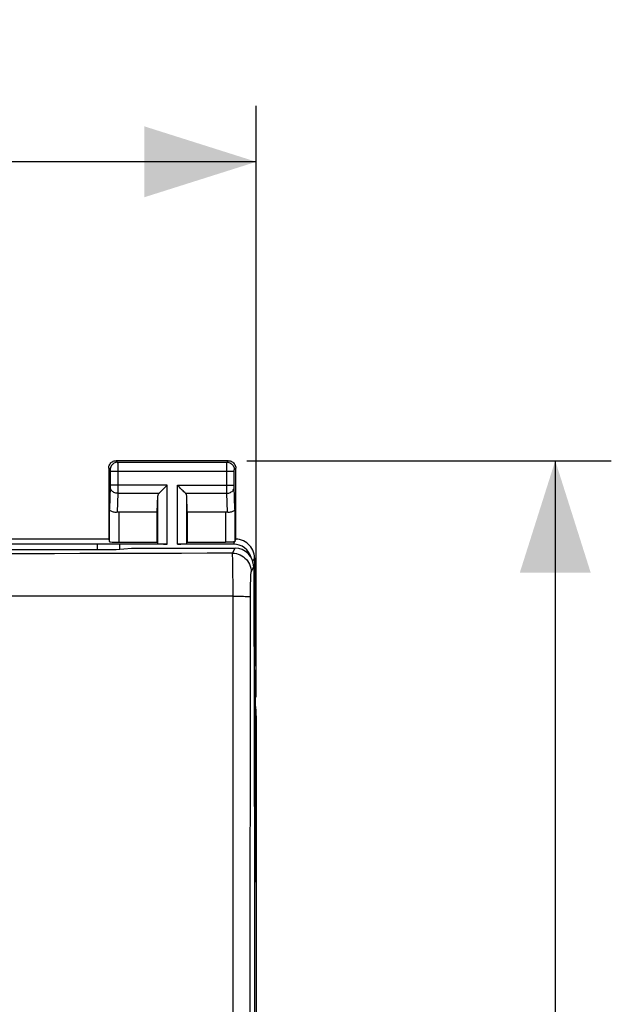
# Model space of a CAD drawing. Units: millimetres. Extents: x -107 to 8, y -14 to 56.
# Drawn here: x -8 to 8, y 20 to 46 of the extents above; entities that cross this region are included whole.
import ezdxf

# ---------------------------------------------------------------- set-up
doc = ezdxf.new("R2010")
doc.units = ezdxf.units.MM
doc.header["$LTSCALE"] = 16.335
doc.layers.get('0').update_dxf_attribs({"linetype": 'CONTINUOUS'})
for name, color, linetype in [('ASSI', 7, 'CONTINUOUS'), ('DRAFT', 7, 'CONTINUOUS'), ('RACCORDO', 7, 'CONTINUOUS'), ('SMUSSO', 7, 'CONTINUOUS')]:
    doc.layers.add(name, color=color, linetype=linetype)
doc.styles.get("Standard").update_dxf_attribs({"font": 'txt', "width": 0.8})
doc.dimstyles.new('DIMSTYLE_1', dxfattribs={"dimtxt": 3, "dimasz": 3, "dimexe": 1.5, "dimexo": 0.5, "dimgap": 0.75, "dimtad": 1, "dimtxsty": 'STANDARD', "dimblk": '_FILLED', "dimblk1": '_FILLED', "dimblk2": '_FILLED', "dimcen": 0.09, "dimadec": 0, "dimazin": 0, "dimtfac": 1, "dimtofl": 0, "dimtmove": 0, "dimatfit": 3, "dimldrblk": '_FILLED', "dimfxl": 1, "dimtolj": 1, "dimarcsym": 0})

# ---------------------------------------------------------------- blocks, each defined once
blk = doc.blocks.new('_FILLED')
at = {"color": 0, "linetype": 'BYBLOCK'}
blk.add_solid([(0, 0), (-1, 0.3167), (-1, -0.3167)], dxfattribs=at)
blk = doc.blocks.new('*D2')
at = {"color": 7, "linetype": 'CONTINUOUS'}
for p, q in [((-1.573, 34.53), (8.177, 34.53)), ((6.677, 34.53), (6.677, 10.03)), ((6.677, -14.47), (6.677, 10.03)), ((-1.573, -14.47), (8.177, -14.47))]:
    blk.add_line(p, q, dxfattribs=at)
at = {"color": 7, "linetype": 'CONTINUOUS', "xscale": 3, "yscale": 3, "zscale": 3}
for p, rotation in [((6.677, 34.53), 90), ((6.677, -14.47), 270)]:
    blk.add_blockref('_FILLED', p, dxfattribs=dict(at, rotation=rotation))
at = {"color": 7, "linetype": 'CONTINUOUS', "insert": (2.927, 10.03), "char_height": 3, "width": 4.71429, "attachment_point": 2, "rotation": 90, "line_spacing_factor": 0.9}
blk.add_mtext('49', dxfattribs=at)
blk = doc.blocks.new('*D3')
at = {"color": 7, "linetype": 'CONTINUOUS'}
for p, q in [((-23.623, 28.201), (-23.623, 44.03)), ((-1.323, 28.201), (-1.323, 44.03)), ((-23.623, 42.53), (-12.473, 42.53)), ((-1.323, 42.53), (-12.473, 42.53))]:
    blk.add_line(p, q, dxfattribs=at)
at = {"color": 7, "linetype": 'CONTINUOUS', "xscale": 3, "yscale": 3, "zscale": 3, "rotation": 180}
blk.add_blockref('_FILLED', (-23.623, 42.53), dxfattribs=at)
at = {"color": 7, "linetype": 'CONTINUOUS', "xscale": 3, "yscale": 3, "zscale": 3}
blk.add_blockref('_FILLED', (-1.323, 42.53), dxfattribs=at)
at = {"color": 7, "linetype": 'CONTINUOUS', "insert": (-12.473, 46.28), "char_height": 3, "width": 8.57143, "attachment_point": 2, "line_spacing_factor": 0.9}
blk.add_mtext('22,3', dxfattribs=at)

msp = doc.modelspace()

# ---------------------------------------------------------------- linework, layer by layer
at = {"color": 253, "linetype": 'CONTINUOUS'}
for p, q in [((-3.71, 32.299), (-3.71, 33.874)), ((-3.436, 32.299), (-3.436, 33.874)), ((-3.96, 32.312), (-3.96, 33.588)), ((-3.186, 32.312), (-3.186, 33.588)), ((-5.001, 33.152), (-5.001, 32.351)), ((-2.145, 33.152), (-2.145, 32.351))]:
    msp.add_line(p, q, dxfattribs=at)
at = {"color": 7, "linetype": 'CONTINUOUS'}
for p, q in [((-3.973, 32.351), (-3.973, 33.152)), ((-3.173, 33.152), (-3.173, 32.351)), ((-5.001, 32.351), (-3.973, 32.351)), ((-3.96, 32.312), (-3.973, 32.351)), ((-3.186, 32.312), (-3.173, 32.351)), ((-3.173, 32.351), (-2.145, 32.351)), ((-1.323, 27.701), (-1.323, -7.642))]:
    msp.add_line(p, q, dxfattribs=at)
msp.add_lwpolyline([(-1.895, 32.364), (-1.897, 32.363), (-1.901, 32.361), (-1.909, 32.36), (-1.918, 32.359), (-1.93, 32.357), (-1.945, 32.355), (-1.961, 32.353), (-1.971, 32.351)], dxfattribs=at)
for centre, major_axis, ratio, start_param, end_param in [((-5.001, 32.364), (0.25, 0), 0.052408, -3.124139, -1.570796), ((-3.71, 32.312), (0.25, 0), 0.052408, -3.124139, -1.570796), ((-3.436, 32.312), (0.25, 0), 0.052408, -1.570796, -0.017453), ((-3.323, 27.701), (-1.848, -0.766), 0.999822, 2.748957, 2.897584)]:
    msp.add_ellipse(centre, major_axis=major_axis, ratio=ratio, start_param=start_param, end_param=end_param, dxfattribs=at)
at = {"layer": 'ASSI', "color": 253, "linetype": 'CONTINUOUS'}
for p, q in [((-5.073, 34.53), (-5.034, 34.49)), ((-2.112, 34.49), (-2.073, 34.53)), ((-5.273, 34.33), (-5.234, 34.29)), ((-5.233, 34.284), (-5.233, 34.281)), ((-5.233, 34.281), (-5.233, 34.277)), ((-5.233, 34.277), (-5.233, 34.271)), ((-5.233, 34.271), (-5.233, 34.261)), ((-5.233, 34.261), (-5.233, 34.249)), ((-5.034, 34.49), (-2.112, 34.49)), ((-5.034, 34.487), (-5.034, 34.481)), ((-5.034, 34.481), (-5.033, 34.46)), ((-5.033, 34.46), (-5.033, 34.368)), ((-5.033, 34.368), (-5.033, 33.862)), ((-2.113, 34.393), (-2.113, 34.467)), ((-2.113, 34.252), (-2.113, 34.393)), ((-1.913, 34.29), (-1.873, 34.33)), ((-1.913, 34.277), (-1.913, 34.281)), ((-1.913, 34.273), (-1.913, 34.277)), ((-1.913, 34.266), (-1.913, 34.273)), ((-1.913, 34.256), (-1.913, 34.266)), ((-1.913, 34.243), (-1.913, 34.256)), ((-5.233, 34.249), (-5.233, 33.872)), ((-1.913, 34.24), (-5.233, 34.24)), ((-2.113, 33.755), (-2.113, 34.252)), ((-1.913, 33.862), (-1.913, 34.243)), ((-5.233, 33.832), (-5.251, 33.239)), ((-3.71, 33.874), (-5.233, 33.874)), ((-5.233, 33.872), (-5.233, 33.858)), ((-5.233, 33.858), (-5.233, 33.848)), ((-5.233, 33.848), (-5.233, 33.84)), ((-5.233, 33.84), (-5.233, 33.836)), ((-5.233, 33.836), (-5.233, 33.832)), ((-5.033, 33.862), (-5.033, 33.809)), ((-5.033, 33.809), (-5.033, 33.684)), ((-3.436, 33.874), (-1.913, 33.874)), ((-2.113, 33.658), (-2.113, 33.755)), ((-1.913, 33.85), (-1.913, 33.862)), ((-1.913, 33.843), (-1.913, 33.85)), ((-1.913, 33.837), (-1.913, 33.843)), ((-1.895, 33.239), (-1.913, 33.832)), ((-5.033, 33.658), (-5.049, 33.15)), ((-5.033, 33.684), (-5.033, 33.658)), ((-5.033, 33.658), (-3.927, 33.658)), ((-3.22, 33.658), (-2.113, 33.658)), ((-2.098, 33.15), (-2.113, 33.658)), ((-5.251, 32.364), (-5.251, 33.239)), ((-1.895, 33.239), (-1.895, 32.364)), ((-1.961, 32.054), (-1.893, 32.189)), ((-1.947, 31.467), (-1.949, 31.627)), ((-1.461, 31.555), (-1.393, 31.691)), ((-1.946, 31.29), (-1.947, 31.467)), ((-1.945, 31.102), (-1.946, 31.29)), ((-1.944, 30.907), (-1.945, 31.102)), ((-1.478, 31.054), (-1.476, 31.161)), ((-6.717, 30.902), (-8.082, 30.901)), ((-5.353, 30.903), (-6.717, 30.902)), ((-3.99, 30.905), (-5.353, 30.903)), ((-2.626, 30.906), (-3.99, 30.905)), ((-1.944, 30.907), (-2.626, 30.906)), ((-1.947, 10.603), (-1.944, 30.907)), ((-1.481, 28.36), (-1.478, 30.943)), ((-1.478, 30.943), (-1.478, 31.054))]:
    msp.add_line(p, q, dxfattribs=at)
at = {"layer": 'ASSI', "color": 7, "linetype": 'CONTINUOUS'}
for p, q in [((-2.073, 34.53), (-5.073, 34.53)), ((-5.273, 34.33), (-5.273, 32.43)), ((-1.873, 32.43), (-1.873, 34.33)), ((-3.973, 33.152), (-3.96, 33.588)), ((-3.173, 33.152), (-3.186, 33.588)), ((-3.973, 33.152), (-5.001, 33.152)), ((-2.145, 33.152), (-3.173, 33.152)), ((-5.273, 32.43), (-8.023, 32.43)), ((-5.273, 32.43), (-5.251, 32.364)), ((-1.883, 32.4), (-1.873, 32.43)), ((-8.673, 32.152), (-5.073, 32.152)), ((-5.073, 32.152), (-4.665, 32.189)), ((-4.665, 32.189), (-1.893, 32.189)), ((-1.373, 31.93), (-1.373, 29.03)), ((-1.393, 31.691), (-1.373, 23.13)), ((-1.347, 28.452), (-1.373, 29.03)), ((-1.373, 23.13), (-1.373, 10.563))]:
    msp.add_line(p, q, dxfattribs=at)
for points in [[(-5.273, 34.33), (-5.271, 34.356), (-5.266, 34.381), (-5.258, 34.406), (-5.246, 34.43), (-5.232, 34.451), (-5.215, 34.471), (-5.195, 34.488), (-5.173, 34.503), (-5.15, 34.514), (-5.125, 34.523), (-5.099, 34.528), (-5.073, 34.53)], [(-2.073, 34.53), (-2.047, 34.528), (-2.021, 34.523), (-1.997, 34.514), (-1.973, 34.503), (-1.951, 34.488), (-1.932, 34.471), (-1.914, 34.451), (-1.9, 34.43), (-1.888, 34.406), (-1.88, 34.381), (-1.875, 34.356), (-1.873, 34.33)], [(-3.927, 33.658), (-3.908, 33.677), (-3.887, 33.698), (-3.864, 33.72), (-3.84, 33.744), (-3.815, 33.769), (-3.79, 33.795), (-3.763, 33.821), (-3.736, 33.847), (-3.71, 33.874)], [(-3.22, 33.658), (-3.239, 33.676), (-3.26, 33.697), (-3.282, 33.72), (-3.306, 33.744), (-3.331, 33.769), (-3.357, 33.795), (-3.383, 33.821), (-3.409, 33.848), (-3.436, 33.874)], [(-5.049, 33.15), (-5.074, 33.148), (-5.099, 33.148), (-5.124, 33.151), (-5.148, 33.155), (-5.17, 33.161), (-5.19, 33.169), (-5.208, 33.179), (-5.223, 33.189), (-5.235, 33.201), (-5.244, 33.214), (-5.249, 33.227), (-5.251, 33.239)], [(-1.895, 33.239), (-1.897, 33.227), (-1.903, 33.214), (-1.911, 33.201), (-1.923, 33.189), (-1.938, 33.179), (-1.956, 33.169), (-1.976, 33.161), (-1.999, 33.155), (-2.022, 33.151), (-2.047, 33.148), (-2.072, 33.148), (-2.098, 33.15)], [(-1.373, 31.93), (-1.376, 31.982), (-1.384, 32.033), (-1.397, 32.084), (-1.416, 32.133), (-1.44, 32.18), (-1.469, 32.224), (-1.502, 32.265), (-1.538, 32.301), (-1.578, 32.334), (-1.623, 32.362), (-1.67, 32.387), (-1.719, 32.405), (-1.77, 32.419), (-1.821, 32.427), (-1.873, 32.43)]]:
    msp.add_lwpolyline(points, dxfattribs=at)
at = {"layer": 'ASSI', "color": 253, "linetype": 'CONTINUOUS'}
for points in [[(-5.034, 34.49), (-5.06, 34.489), (-5.086, 34.484), (-5.11, 34.475), (-5.134, 34.464), (-5.156, 34.449), (-5.175, 34.432), (-5.192, 34.412), (-5.207, 34.39), (-5.219, 34.367), (-5.227, 34.342), (-5.232, 34.316), (-5.234, 34.29)], [(-5.234, 34.29), (-5.234, 34.29), (-5.234, 34.29), (-5.234, 34.29), (-5.234, 34.289), (-5.234, 34.289), (-5.234, 34.288), (-5.234, 34.287), (-5.233, 34.286), (-5.233, 34.284)], [(-5.034, 34.49), (-5.034, 34.49), (-5.034, 34.489), (-5.034, 34.487)], [(-2.113, 34.467), (-2.113, 34.482), (-2.113, 34.486), (-2.113, 34.488), (-2.113, 34.49), (-2.112, 34.49)], [(-2.112, 34.49), (-2.086, 34.489), (-2.061, 34.484), (-2.036, 34.475), (-2.013, 34.464), (-1.991, 34.449), (-1.971, 34.432), (-1.954, 34.412), (-1.939, 34.39), (-1.928, 34.367), (-1.919, 34.342), (-1.914, 34.316), (-1.913, 34.29)], [(-1.913, 34.281), (-1.913, 34.284), (-1.913, 34.286), (-1.913, 34.287), (-1.913, 34.288), (-1.913, 34.289), (-1.913, 34.289), (-1.913, 34.29), (-1.913, 34.29), (-1.913, 34.29)], [(-5.033, 33.658), (-5.059, 33.659), (-5.085, 33.664), (-5.11, 33.671), (-5.133, 33.681), (-5.155, 33.694), (-5.174, 33.709), (-5.191, 33.726), (-5.206, 33.745), (-5.218, 33.765), (-5.226, 33.786), (-5.231, 33.808), (-5.233, 33.831)], [(-2.113, 33.658), (-2.087, 33.659), (-2.061, 33.664), (-2.037, 33.671), (-2.013, 33.681), (-1.992, 33.694), (-1.972, 33.709), (-1.955, 33.726), (-1.94, 33.745), (-1.929, 33.765), (-1.92, 33.786), (-1.915, 33.808), (-1.913, 33.831)], [(-1.913, 33.832), (-1.913, 33.835), (-1.913, 33.837)], [(-1.961, 32.054), (-2.642, 32.052), (-3.323, 32.05), (-4.003, 32.048), (-4.683, 32.046), (-5.363, 32.044), (-6.044, 32.043), (-6.724, 32.041), (-7.405, 32.04), (-8.086, 32.039)], [(-1.952, 31.828), (-1.953, 31.882), (-1.954, 31.93), (-1.956, 31.97), (-1.957, 32.003), (-1.958, 32.028), (-1.959, 32.045), (-1.961, 32.054)], [(-1.961, 32.054), (-1.908, 32.052), (-1.857, 32.043), (-1.806, 32.03), (-1.758, 32.011), (-1.711, 31.987), (-1.667, 31.959), (-1.626, 31.926), (-1.589, 31.889), (-1.557, 31.848), (-1.528, 31.805), (-1.504, 31.758), (-1.485, 31.709), (-1.472, 31.659), (-1.464, 31.607), (-1.461, 31.555)], [(-1.949, 31.627), (-1.95, 31.7), (-1.952, 31.828)], [(-1.476, 31.161), (-1.475, 31.26), (-1.474, 31.306), (-1.473, 31.348), (-1.472, 31.387), (-1.471, 31.423), (-1.469, 31.455), (-1.468, 31.483), (-1.467, 31.506), (-1.465, 31.525), (-1.464, 31.54), (-1.462, 31.55), (-1.461, 31.555)], [(-1.944, 30.907), (-1.883, 30.907), (-1.824, 30.906), (-1.767, 30.905), (-1.713, 30.904), (-1.663, 30.902), (-1.617, 30.9), (-1.578, 30.898), (-1.544, 30.896), (-1.517, 30.893), (-1.497, 30.891), (-1.484, 30.888), (-1.478, 30.886)], [(-1.49, 10.601), (-1.49, 12.678), (-1.489, 14.788), (-1.489, 16.929), (-1.488, 19.088), (-1.487, 21.278), (-1.485, 23.549), (-1.483, 25.915), (-1.481, 28.36)]]:
    msp.add_lwpolyline(points, dxfattribs=at)
at = {"layer": 'ASSI', "color": 7, "linetype": 'CONTINUOUS'}
for centre, major_axis, ratio, start_param, end_param in [((-3.71, 33.585), (0.25, 0), 0.57735, 2.617994, 3.124139), ((-3.436, 33.585), (0.25, 0), 0.57735, 0.017453, 0.523599), ((-5.001, 33.008), (0.25, 0), 0.57735, 1.570796, 1.761831), ((-2.145, 33.008), (0.25, 0), 0.57735, 1.379762, 1.570796), ((-1.893, 31.691), (0.496, -0.063), 0.996346, 0.127829, 1.697256)]:
    msp.add_ellipse(centre, major_axis=major_axis, ratio=ratio, start_param=start_param, end_param=end_param, dxfattribs=at)
at = {"layer": 'DRAFT', "color": 7, "linetype": 'CONTINUOUS'}
for p, q in [((-8.673, 32.152), (-5.073, 32.152)), ((-5.073, 32.152), (-4.665, 32.189)), ((-1.347, 23.265), (-1.347, 28.452)), ((-1.347, 23.265), (-1.373, 23.247))]:
    msp.add_line(p, q, dxfattribs=at)
at = {"layer": 'RACCORDO', "color": 7, "linetype": 'CONTINUOUS'}
for p, q in [((-4.665, 32.189), (-1.893, 32.189)), ((-1.938, 32.299), (-3.436, 32.299)), ((-1.912, 32.351), (-2.145, 32.351)), ((-1.393, 31.691), (-1.373, 23.13)), ((-1.323, 27.701), (-1.323, -7.642)), ((-1.373, 23.13), (-1.373, 10.563))]:
    msp.add_line(p, q, dxfattribs=at)
at = {"layer": 'RACCORDO', "color": 253, "linetype": 'CONTINUOUS'}
for p, q in [((-1.961, 32.054), (-1.893, 32.189)), ((-1.912, 32.351), (-1.938, 32.299)), ((-1.373, 31.93), (-1.417, 31.842)), ((-1.947, 31.467), (-1.949, 31.627)), ((-1.461, 31.555), (-1.393, 31.691)), ((-1.946, 31.29), (-1.947, 31.467)), ((-1.945, 31.102), (-1.946, 31.29)), ((-1.944, 30.907), (-1.945, 31.102)), ((-1.478, 31.054), (-1.476, 31.161)), ((-6.717, 30.902), (-8.082, 30.901)), ((-5.353, 30.903), (-6.717, 30.902)), ((-3.99, 30.905), (-5.353, 30.903)), ((-2.626, 30.906), (-3.99, 30.905)), ((-1.944, 30.907), (-2.626, 30.906)), ((-1.947, 10.603), (-1.944, 30.907)), ((-1.481, 28.36), (-1.478, 30.943)), ((-1.478, 30.943), (-1.478, 31.054))]:
    msp.add_line(p, q, dxfattribs=at)
for points in [[(-1.961, 32.054), (-2.642, 32.052), (-3.323, 32.05), (-4.003, 32.048), (-4.683, 32.046), (-5.363, 32.044), (-6.044, 32.043), (-6.724, 32.041), (-7.405, 32.04), (-8.086, 32.039)], [(-1.952, 31.828), (-1.953, 31.882), (-1.954, 31.93), (-1.956, 31.97), (-1.957, 32.003), (-1.958, 32.028), (-1.959, 32.045), (-1.961, 32.054)], [(-1.961, 32.054), (-1.908, 32.052), (-1.857, 32.043), (-1.806, 32.03), (-1.758, 32.011), (-1.711, 31.987), (-1.667, 31.959), (-1.626, 31.926), (-1.589, 31.889), (-1.557, 31.848), (-1.528, 31.805), (-1.504, 31.758), (-1.485, 31.709), (-1.472, 31.659), (-1.464, 31.607), (-1.461, 31.555)], [(-1.949, 31.627), (-1.95, 31.7), (-1.952, 31.828)], [(-1.476, 31.161), (-1.475, 31.26), (-1.474, 31.306), (-1.473, 31.348), (-1.472, 31.387), (-1.471, 31.423), (-1.469, 31.455), (-1.468, 31.483), (-1.467, 31.506), (-1.465, 31.525), (-1.464, 31.54), (-1.462, 31.55), (-1.461, 31.555)], [(-1.944, 30.907), (-1.883, 30.907), (-1.824, 30.906), (-1.767, 30.905), (-1.713, 30.904), (-1.663, 30.902), (-1.617, 30.9), (-1.578, 30.898), (-1.544, 30.896), (-1.517, 30.893), (-1.497, 30.891), (-1.484, 30.888), (-1.478, 30.886)], [(-1.49, 10.601), (-1.49, 12.678), (-1.489, 14.788), (-1.489, 16.929), (-1.488, 19.088), (-1.487, 21.278), (-1.485, 23.549), (-1.483, 25.915), (-1.481, 28.36)]]:
    msp.add_lwpolyline(points, dxfattribs=at)
at = {"layer": 'RACCORDO', "color": 7, "linetype": 'CONTINUOUS'}
for centre, major_axis, ratio, start_param, end_param in [((-1.939, 31.798), (-0.224, -0.448), 0.998288, 2.315355, 3.604281), ((-1.893, 31.691), (0.496, -0.063), 0.996346, 0.127829, 1.697256), ((-3.323, 27.701), (-1.848, -0.766), 0.999822, 2.748957, 2.897584)]:
    msp.add_ellipse(centre, major_axis=major_axis, ratio=ratio, start_param=start_param, end_param=end_param, dxfattribs=at)
at = {"layer": 'SMUSSO', "color": 7, "linetype": 'CONTINUOUS'}
for p, q in [((-3.71, 32.299), (-21.236, 32.299)), ((-5.573, 32.152), (-5.573, 32.299)), ((-4.973, 32.161), (-4.973, 32.299))]:
    msp.add_line(p, q, dxfattribs=at)

# ---------------------------------------------------------------- dimensions: what is measured, and where the dimension line sits
at = {"color": 7, "linetype": 'CONTINUOUS'}
for base, p1, p2, angle, picture, middle in [((-23.623, 42.53), (-1.323, 27.701), (-23.623, 27.701), 180, '*D3', (-12.473, 42.53)), ((6.677, -14.47), (-2.073, 34.53), (-2.073, -14.47), 270, '*D2', (6.677, 10.03))]:
    dim = msp.add_linear_dim(base=base, p1=p1, p2=p2, angle=angle, dimstyle='DIMSTYLE_1', dxfattribs=at)
    dim.commit()
    dim.dimension.update_dxf_attribs({"geometry": picture, "text_midpoint": middle, "dimtype": 160})

doc.saveas('drawing.dxf')
